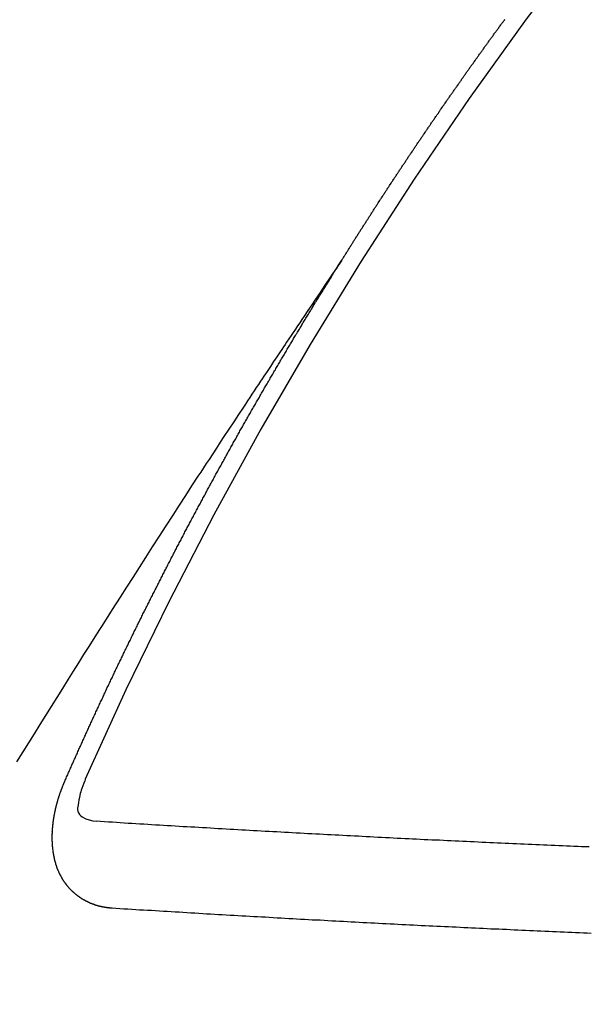
# Model space of a CAD drawing. Extents: x 0 to 26473, y -22046 to -13176.
# Drawn here: x 17279 to 17283, y -14908 to -14900 of the extents above; entities that cross this region are included whole.
import ezdxf

# ---------------------------------------------------------------- set-up
doc = ezdxf.new("R2010")
doc.units = 0
doc.header["$LTSCALE"] = 50
doc.header["$MEASUREMENT"] = 0
doc.linetypes.add('CENTER2', pattern=[1.125, 0.75, -0.125, 0.125, -0.125])
doc.linetypes.add('HIDDEN', pattern=[0.375, 0.25, -0.125])
doc.layers.get('0').update_dxf_attribs({"linetype": 'CONTINUOUS'})
doc.layers.get('DEFPOINTS').update_dxf_attribs({"color": 146, "linetype": 'CONTINUOUS'})
for name, color, linetype in [('150-機器', 8, 'CONTINUOUS'), ('160-文字', 254, 'CONTINUOUS'), ('166-寸法B', 11, 'CONTINUOUS')]:
    doc.layers.add(name, color=color, linetype=linetype)
doc.styles.add('KH001', font='txt')
doc.dimstyles.new('KH1xx030', dxfattribs={"dimscale": 30, "dimtxt": 2, "dimasz": 0.6, "dimexe": 0.3, "dimexo": 1.2, "dimgap": 0.5, "dimtad": 3, "dimdec": 1, "dimdsep": 46, "dimlunit": 6, "dimtxsty": 'KH001', "dimblk": 'DOT', "dimcen": 1, "dimdle": 1, "dimclrd": 256, "dimclre": 256, "dimclrt": 256, "dimadec": 0, "dimazin": 0, "dimtfac": 1, "dimtdec": 1, "dimtix": 1, "dimtmove": 2, "dimatfit": 3, "dimldrblk": 'CLOSEDBLANK', "dimfxl": 1, "dimtolj": 1, "dimtzin": 0, "dimlwd": -1, "dimlwe": -1, "dimarcsym": 0})

# ---------------------------------------------------------------- blocks, each defined once
blk = doc.blocks.new('F402_H')
at = {"layer": '150-機器', "color": 13, "linetype": 'CENTER2'}
blk.add_line((0, 0), (244.018, -170.8633), dxfattribs=at)
at = {"layer": '150-機器', "color": 13, "linetype": 'HIDDEN'}
for points in [[(217.0868, -153.9617), (217.0908, -153.956), (217.0948, -153.9502), (217.0974, -153.9448), (217.1014, -153.939), (217.1054, -153.9333), (217.1086, -153.927), (217.112, -153.9221), (217.116, -153.9164), (217.1192, -153.9101), (217.1227, -153.9052), (217.1267, -153.8995), (217.1298, -153.8932), (217.1333, -153.8883), (217.1373, -153.8826), (217.1405, -153.8763), (217.1439, -153.8714), (217.1479, -153.8657), (217.1511, -153.8594), (217.1545, -153.8545), (217.1585, -153.8488), (217.1617, -153.8425), (217.1657, -153.8368), (217.1692, -153.8319), (217.1723, -153.8256), (217.1763, -153.8198), (217.1798, -153.8149), (217.183, -153.8087), (217.187, -153.8029), (217.1904, -153.798), (217.1936, -153.7917), (217.1976, -153.786), (217.201, -153.7811), (217.2042, -153.7748), (217.2082, -153.7691), (217.2122, -153.7634), (217.2148, -153.7579), (217.2188, -153.7522), (217.2228, -153.7465), (217.2263, -153.7416), (217.2295, -153.7353), (217.2335, -153.7296), (217.2369, -153.7247), (217.2401, -153.7184), (217.2441, -153.7127), (217.2481, -153.7069), (217.2515, -153.702), (217.2547, -153.6957), (217.2587, -153.69), (217.2622, -153.6851), (217.2653, -153.6788), (217.2693, -153.6731), (217.2728, -153.6682), (217.2768, -153.6625), (217.28, -153.6562), (217.2834, -153.6513), (217.2874, -153.6456), (217.2906, -153.6393), (217.2946, -153.6336), (217.298, -153.6287), (217.302, -153.6229), (217.3052, -153.6167), (217.3087, -153.6118), (217.3127, -153.606), (217.3167, -153.6003), (217.3193, -153.5948), (217.3233, -153.5891), (217.3273, -153.5834), (217.3313, -153.5777), (217.3339, -153.5722), (217.3379, -153.5665), (217.3419, -153.5608), (217.3454, -153.5559), (217.3485, -153.5496), (217.3525, -153.5439), (217.3565, -153.5381), (217.36, -153.5332), (217.3632, -153.527), (217.3672, -153.5212), (217.3706, -153.5163), (217.3746, -153.5106), (217.3778, -153.5043), (217.3812, -153.4994), (217.3852, -153.4937), (217.3892, -153.488), (217.3924, -153.4817), (217.3959, -153.4768), (217.3999, -153.4711), (217.4039, -153.4654), (217.4073, -153.4605), (217.4105, -153.4542), (217.4145, -153.4484), (217.4179, -153.4435), (217.4219, -153.4378), (217.4251, -153.4315), (217.4291, -153.4258), (217.4326, -153.4209), (217.4366, -153.4152), (217.4406, -153.4095), (217.4432, -153.404), (217.4472, -153.3983), (217.4512, -153.3926), (217.4552, -153.3868), (217.4586, -153.3819), (217.4618, -153.3756), (217.4658, -153.3699), (217.4692, -153.365), (217.4732, -153.3593), (217.4773, -153.3536), (217.4799, -153.3481), (217.4839, -153.3424), (217.4879, -153.3367), (217.4919, -153.331), (217.4953, -153.3261), (217.4985, -153.3198), (217.5025, -153.314), (217.5059, -153.3091), (217.5099, -153.3034), (217.5139, -153.2977), (217.518, -153.292), (217.5206, -153.2865), (217.5246, -153.2808), (217.5286, -153.2751), (217.532, -153.2702), (217.536, -153.2645), (217.5392, -153.2582), (217.5432, -153.2524), (217.5466, -153.2475), (217.5506, -153.2418), (217.5546, -153.2361), (217.5581, -153.2312), (217.5613, -153.2249), (217.5653, -153.2192), (217.5687, -153.2143), (217.5727, -153.2086), (217.5767, -153.2029), (217.5807, -153.1971), (217.5841, -153.1922), (217.5873, -153.1859), (217.5913, -153.1802), (217.5948, -153.1753), (217.5988, -153.1696), (217.6028, -153.1639), (217.6068, -153.1582), (217.6094, -153.1527), (217.6134, -153.147), (217.6174, -153.1413), (217.6208, -153.1364), (217.6248, -153.1306), (217.6288, -153.1249), (217.6329, -153.1192), (217.6363, -153.1143), (217.6395, -153.108), (217.6435, -153.1023), (217.6469, -153.0974), (217.6509, -153.0917), (217.6549, -153.0859), (217.6589, -153.0802), (217.6624, -153.0753), (217.6664, -153.0696), (217.6695, -153.0633), (217.673, -153.0584), (217.677, -153.0527), (217.681, -153.047), (217.685, -153.0413), (217.6884, -153.0364), (217.6924, -153.0306), (217.6964, -153.0249), (217.6999, -153.02), (217.7031, -153.0137), (217.7071, -153.008), (217.7111, -153.0023), (217.7145, -152.9974), (217.7185, -152.9917), (217.7225, -152.9859), (217.7259, -152.981), (217.7299, -152.9753), (217.7339, -152.9696), (217.7374, -152.9647), (217.7406, -152.9584), (217.7446, -152.9527), (217.7486, -152.947), (217.752, -152.9421), (217.756, -152.9364), (217.76, -152.9306), (217.7634, -152.9257), (217.7675, -152.92), (217.7715, -152.9143), (217.7755, -152.9086), (217.7789, -152.9037), (217.7829, -152.898), (217.7861, -152.8917), (217.7895, -152.8868), (217.7935, -152.881), (217.7975, -152.8753), (217.8015, -152.8696), (217.805, -152.8647), (217.809, -152.859), (217.813, -152.8533), (217.8164, -152.8484), (217.8204, -152.8426), (217.8244, -152.8369), (217.8284, -152.8312), (217.8319, -152.8263), (217.8359, -152.8206), (217.8399, -152.8149), (217.8433, -152.81), (217.8473, -152.8042), (217.8505, -152.798), (217.8545, -152.7922), (217.8579, -152.7873), (217.8619, -152.7816), (217.8659, -152.7759), (217.8694, -152.771), (217.8734, -152.7653), (217.8774, -152.7596), (217.8814, -152.7538), (217.8848, -152.7489), (217.8888, -152.7432), (217.8928, -152.7375), (217.8968, -152.7318), (217.9003, -152.7269), (217.9043, -152.7212), (217.9083, -152.7154), (217.9117, -152.7105), (217.9157, -152.7048), (217.9197, -152.6991), (217.9237, -152.6934), (217.9271, -152.6885), (217.9311, -152.6828), (217.9351, -152.677), (217.9386, -152.6721), (217.9426, -152.6664), (217.9466, -152.6607), (217.9506, -152.655), (217.954, -152.6501), (217.958, -152.6444), (217.962, -152.6386), (217.9655, -152.6337), (217.9695, -152.628), (217.9735, -152.6223), (217.9775, -152.6166), (217.9809, -152.6117), (217.9849, -152.606), (217.9889, -152.6002), (217.9924, -152.5953), (217.9964, -152.5896), (218.0004, -152.5839), (218.0044, -152.5782), (218.0078, -152.5733), (218.0118, -152.5676), (218.0158, -152.5618), (218.0192, -152.5569), (218.0232, -152.5512), (218.0272, -152.5455), (218.0313, -152.5398), (218.0347, -152.5349), (218.0387, -152.5292), (218.0427, -152.5234), (218.0461, -152.5185), (218.0501, -152.5128), (218.0541, -152.5071), (218.0581, -152.5014), (218.0616, -152.4965), (218.0656, -152.4908), (218.0696, -152.485), (218.073, -152.4801), (218.077, -152.4744), (218.081, -152.4687), (218.085, -152.463), (218.0885, -152.4581), (218.0925, -152.4524), (218.0973, -152.4472), (218.1007, -152.4423), (218.1047, -152.4366), (218.1087, -152.4309), (218.1127, -152.4252), (218.1162, -152.4203), (218.1202, -152.4145), (218.1242, -152.4088), (218.1276, -152.4039), (218.1316, -152.3982), (218.1356, -152.3925), (218.1396, -152.3868), (218.1431, -152.3819), (218.1471, -152.3761), (218.1511, -152.3704), (218.1545, -152.3655), (218.1585, -152.3598), (218.1633, -152.3547), (218.1673, -152.3489), (218.1708, -152.344), (218.1748, -152.3383), (218.1788, -152.3326), (218.1822, -152.3277), (218.1862, -152.322), (218.1902, -152.3163), (218.1942, -152.3105), (218.1976, -152.3056), (218.2016, -152.2999), (218.2056, -152.2942), (218.2099, -152.2899), (218.2139, -152.2842), (218.2179, -152.2784), (218.2219, -152.2727), (218.2253, -152.2678), (218.2293, -152.2621), (218.2334, -152.2564), (218.2368, -152.2515), (218.2408, -152.2458), (218.2448, -152.24), (218.2496, -152.2349), (218.253, -152.23), (218.2571, -152.2243), (218.2611, -152.2186), (218.2645, -152.2136), (218.2685, -152.2079), (218.2725, -152.2022), (218.2765, -152.1965), (218.2799, -152.1916), (218.2848, -152.1864), (218.2888, -152.1807), (218.2922, -152.1758), (218.2962, -152.1701), (218.3002, -152.1644), (218.3042, -152.1587), (218.3076, -152.1538), (218.3116, -152.148), (218.3165, -152.1429), (218.3199, -152.138), (218.3239, -152.1323), (218.3279, -152.1266), (218.3313, -152.1217), (218.3353, -152.1159), (218.3393, -152.1102), (218.3442, -152.1051), (218.3476, -152.1002), (218.3516, -152.0945), (218.3556, -152.0887)], [(217.0908, -153.956), (217.0475, -154.0203), (217.0043, -154.0847), (216.961, -154.1491), (216.9178, -154.2135), (216.8883, -154.2574), (216.8588, -154.3012), (216.8293, -154.3451), (216.7998, -154.389), (216.7827, -154.4142), (216.7657, -154.4394), (216.7487, -154.4646), (216.7316, -154.4898), (216.7147, -154.5148), (216.6978, -154.5397), (216.6809, -154.5647), (216.664, -154.5898), (216.6514, -154.6086), (216.6388, -154.6275), (216.6262, -154.6464), (216.6136, -154.6653), (216.5883, -154.7032), (216.5629, -154.7412), (216.5375, -154.7791), (216.5122, -154.8171), (216.4996, -154.8359), (216.487, -154.8548), (216.4744, -154.8737), (216.4618, -154.8925), (216.445, -154.9177), (216.4283, -154.9428), (216.4116, -154.9679), (216.395, -154.9931), (216.3783, -155.0186), (216.3617, -155.0441), (216.3451, -155.0696), (216.3285, -155.0951), (216.291, -155.1519), (216.2533, -155.2086), (216.2156, -155.2653), (216.178, -155.3221), (216.1491, -155.3664), (216.1202, -155.4107), (216.0914, -155.4551), (216.0625, -155.4993), (216.041, -155.5318), (216.0195, -155.5642), (215.998, -155.5967), (215.9766, -155.6291), (215.9275, -155.7041), (215.8788, -155.7792), (215.8302, -155.8545), (215.7817, -155.9298), (215.7284, -156.0124), (215.6751, -156.095), (215.6218, -156.1776), (215.5686, -156.2603), (215.5197, -156.3365), (215.4708, -156.4128), (215.422, -156.4891), (215.3732, -156.5654), (215.3122, -156.6609), (215.2513, -156.7564), (215.1904, -156.852), (215.1298, -156.9478), (215.0896, -157.0115), (215.0495, -157.0754), (215.0094, -157.1392), (214.9693, -157.2031), (214.9253, -157.2733), (214.8812, -157.3435), (214.8372, -157.4138), (214.7933, -157.484), (214.7494, -157.5544), (214.7055, -157.6247), (214.6618, -157.6951), (214.6181, -157.7656), (214.5706, -157.8423)], [(214.9435, -157.9946), (214.9475, -157.9853), (214.9511, -157.9768), (214.9546, -157.9683), (214.9581, -157.9598), (214.9624, -157.9519), (214.9665, -157.9426), (214.97, -157.9341), (214.9735, -157.9256), (214.9771, -157.9171), (214.9806, -157.9086), (214.9855, -157.8999), (214.989, -157.8914), (214.9925, -157.8829), (214.996, -157.8744), (214.9995, -157.8659), (215.0044, -157.8571), (215.0079, -157.8486), (215.0115, -157.8402), (215.015, -157.8317), (215.0191, -157.8223), (215.0234, -157.8144), (215.0269, -157.8059), (215.0304, -157.7974), (215.0339, -157.7889), (215.0388, -157.7802), (215.0424, -157.7717), (215.0459, -157.7632), (215.0494, -157.7547), (215.0535, -157.7454), (215.0578, -157.7375), (215.0613, -157.729), (215.0648, -157.7205), (215.0683, -157.712), (215.0733, -157.7032), (215.0768, -157.6947), (215.0803, -157.6862), (215.0838, -157.6777), (215.0887, -157.669), (215.0922, -157.6605), (215.0957, -157.652), (215.1001, -157.6441), (215.1041, -157.6348), (215.1077, -157.6263), (215.1112, -157.6178), (215.1155, -157.6098), (215.1196, -157.6005), (215.1231, -157.592), (215.1274, -157.5841), (215.1315, -157.5748), (215.135, -157.5663), (215.1386, -157.5578), (215.1429, -157.5499), (215.147, -157.5406), (215.1505, -157.5321), (215.1548, -157.5241), (215.1583, -157.5156), (215.1624, -157.5063), (215.1668, -157.4984), (215.1703, -157.4899), (215.1744, -157.4806), (215.1787, -157.4727), (215.1822, -157.4642), (215.1857, -157.4557), (215.1906, -157.4469), (215.1941, -157.4384), (215.1976, -157.4299), (215.2026, -157.4212), (215.2061, -157.4127), (215.2096, -157.4042), (215.2139, -157.3963), (215.218, -157.387), (215.2215, -157.3785), (215.2258, -157.3705), (215.2299, -157.3612), (215.2343, -157.3533), (215.2378, -157.3448), (215.2419, -157.3355), (215.2462, -157.3276), (215.2497, -157.3191), (215.2532, -157.3106), (215.2581, -157.3018), (215.2616, -157.2933), (215.266, -157.2854), (215.2701, -157.2761), (215.2736, -157.2676), (215.2779, -157.2597), (215.282, -157.2504), (215.2863, -157.2424), (215.2898, -157.2339), (215.2939, -157.2246), (215.2983, -157.2167), (215.3018, -157.2082), (215.3067, -157.1995), (215.3102, -157.191), (215.3145, -157.183), (215.3186, -157.1737), (215.3221, -157.1652), (215.3265, -157.1573), (215.3305, -157.148), (215.3349, -157.1401), (215.3384, -157.1316), (215.3433, -157.1228), (215.3468, -157.1143), (215.3503, -157.1058), (215.3552, -157.0971), (215.3587, -157.0886), (215.3631, -157.0807), (215.3672, -157.0713), (215.3715, -157.0634), (215.375, -157.0549), (215.3799, -157.0462), (215.3834, -157.0377), (215.3883, -157.0289), (215.3918, -157.0204), (215.3962, -157.0125), (215.4003, -157.0032), (215.4046, -156.9953), (215.4081, -156.9868), (215.413, -156.978), (215.4165, -156.9695), (215.4209, -156.9616), (215.4249, -156.9523), (215.4293, -156.9444), (215.4334, -156.9351), (215.4377, -156.9271), (215.4412, -156.9186), (215.4461, -156.9099), (215.4496, -156.9014), (215.454, -156.8935), (215.458, -156.8842), (215.4624, -156.8762), (215.4665, -156.8669), (215.4708, -156.859), (215.4743, -156.8505), (215.4792, -156.8418), (215.4827, -156.8333), (215.4876, -156.8245), (215.4911, -156.816), (215.4955, -156.8081), (215.5004, -156.7994), (215.5039, -156.7909), (215.5088, -156.7821), (215.5123, -156.7736), (215.5166, -156.7657), (215.5207, -156.7564), (215.5251, -156.7485), (215.5291, -156.7391), (215.5335, -156.7312), (215.5378, -156.7233), (215.5419, -156.714), (215.5462, -156.7061), (215.5503, -156.6967), (215.5546, -156.6888), (215.559, -156.6809), (215.5631, -156.6716), (215.5674, -156.6637), (215.5715, -156.6543), (215.5758, -156.6464), (215.5801, -156.6385), (215.5842, -156.6292), (215.5886, -156.6213), (215.5926, -156.6119), (215.597, -156.604), (215.6019, -156.5953), (215.6054, -156.5868), (215.6097, -156.5789), (215.6138, -156.5695), (215.6181, -156.5616), (215.6231, -156.5529), (215.6266, -156.5444), (215.6315, -156.5356), (215.6358, -156.5277), (215.6393, -156.5192), (215.6442, -156.5105), (215.6486, -156.5025), (215.6526, -156.4932), (215.657, -156.4853), (215.6619, -156.4766), (215.6654, -156.4681), (215.6703, -156.4593), (215.6746, -156.4514), (215.6781, -156.4429), (215.683, -156.4342), (215.6874, -156.4262), (215.6915, -156.4169), (215.6958, -156.409), (215.7007, -156.4003), (215.7042, -156.3918), (215.7091, -156.383), (215.7134, -156.3751), (215.7175, -156.3658), (215.7219, -156.3579), (215.7262, -156.3499), (215.7303, -156.3406), (215.7346, -156.3327), (215.7395, -156.3239), (215.7438, -156.316), (215.7479, -156.3067), (215.7523, -156.2988), (215.7572, -156.29), (215.7607, -156.2815), (215.7656, -156.2728), (215.7699, -156.2649), (215.7748, -156.2561), (215.7783, -156.2476), (215.7832, -156.2389), (215.7876, -156.231), (215.7919, -156.223), (215.796, -156.2137), (215.8003, -156.2058), (215.8052, -156.1971), (215.8096, -156.1891), (215.8136, -156.1798), (215.818, -156.1719), (215.8229, -156.1632), (215.8272, -156.1552), (215.8313, -156.1459), (215.8356, -156.138), (215.8405, -156.1293), (215.8449, -156.1213), (215.849, -156.112), (215.8533, -156.1041), (215.8582, -156.0953), (215.8625, -156.0874), (215.8674, -156.0787), (215.8709, -156.0702), (215.8758, -156.0614), (215.8802, -156.0535), (215.8851, -156.0448), (215.8894, -156.0368), (215.8935, -156.0275), (215.8978, -156.0196), (215.9027, -156.0109), (215.9071, -156.0029), (215.912, -155.9942), (215.9155, -155.9857), (215.9204, -155.977), (215.9247, -155.969), (215.9296, -155.9603), (215.9339, -155.9524), (215.9389, -155.9436), (215.9424, -155.9351), (215.9473, -155.9264), (215.9516, -155.9185), (215.9565, -155.9097), (215.9608, -155.9018), (215.9657, -155.8931), (215.9698, -155.8837), (215.9742, -155.8758), (215.9791, -155.8671), (215.9834, -155.8592), (215.9883, -155.8504), (215.9926, -155.8425), (215.9975, -155.8337), (216.0019, -155.8258), (216.0059, -155.8165), (216.0103, -155.8086), (216.0152, -155.7998), (216.0195, -155.7919), (216.0244, -155.7832), (216.0288, -155.7752), (216.0337, -155.7665), (216.038, -155.7586), (216.0429, -155.7498), (216.047, -155.7405), (216.0513, -155.7326), (216.0562, -155.7239), (216.0605, -155.7159), (216.0654, -155.7072), (216.0698, -155.6993), (216.0747, -155.6905), (216.079, -155.6826), (216.0839, -155.6739), (216.0882, -155.6659), (216.0932, -155.6572), (216.0981, -155.6484), (216.1016, -155.6399), (216.1065, -155.6312), (216.1108, -155.6233), (216.1157, -155.6145), (216.12, -155.6066), (216.1249, -155.5979), (216.1293, -155.5899), (216.1342, -155.5812), (216.1391, -155.5725), (216.1434, -155.5645), (216.1483, -155.5558), (216.1526, -155.5479), (216.1576, -155.5391), (216.1619, -155.5312), (216.1668, -155.5225), (216.1711, -155.5145), (216.176, -155.5058), (216.1809, -155.4971), (216.1853, -155.4891), (216.1902, -155.4804), (216.1945, -155.4725), (216.1994, -155.4637), (216.2037, -155.4558), (216.2086, -155.4471), (216.2135, -155.4383), (216.2179, -155.4304), (216.2228, -155.4216), (216.2271, -155.4137), (216.232, -155.405), (216.2363, -155.3971), (216.2412, -155.3883), (216.2461, -155.3796), (216.2505, -155.3716), (216.2554, -155.3629), (216.2597, -155.355), (216.2646, -155.3462), (216.2689, -155.3383), (216.2739, -155.3296), (216.2788, -155.3208), (216.2831, -155.3129), (216.288, -155.3042), (216.2923, -155.2962), (216.2972, -155.2875), (216.3021, -155.2788), (216.3065, -155.2708), (216.3122, -155.2627), (216.3165, -155.2547), (216.3214, -155.246), (216.3263, -155.2373), (216.3307, -155.2293), (216.3356, -155.2206), (216.3399, -155.2127), (216.3448, -155.2039), (216.3497, -155.1952), (216.354, -155.1872), (216.3589, -155.1785), (216.3633, -155.1706), (216.369, -155.1624), (216.3739, -155.1537), (216.3782, -155.1457), (216.3831, -155.137), (216.3875, -155.1291), (216.3924, -155.1203), (216.3973, -155.1116), (216.4016, -155.1037), (216.4065, -155.0949), (216.4116, -155.0876), (216.4165, -155.0788), (216.4214, -155.0701), (216.4258, -155.0622), (216.4307, -155.0534), (216.435, -155.0455), (216.4399, -155.0368), (216.4456, -155.0286), (216.45, -155.0207), (216.4549, -155.0119), (216.4598, -155.0032), (216.4641, -154.9953), (216.469, -154.9865), (216.4733, -154.9786), (216.4791, -154.9704), (216.484, -154.9617), (216.4883, -154.9538), (216.4932, -154.945), (216.4975, -154.9371), (216.5024, -154.9283), (216.5082, -154.9202), (216.5125, -154.9122), (216.5174, -154.9035), (216.5223, -154.8948), (216.5266, -154.8868), (216.5324, -154.8787), (216.5367, -154.8707), (216.5416, -154.862), (216.5465, -154.8533), (216.5508, -154.8453), (216.5565, -154.8372), (216.5614, -154.8284), (216.5658, -154.8205), (216.5707, -154.8118), (216.5764, -154.8036), (216.5807, -154.7957), (216.5856, -154.7869), (216.59, -154.779), (216.5949, -154.7703), (216.6006, -154.7621), (216.6049, -154.7542), (216.6098, -154.7454), (216.6147, -154.7367), (216.6199, -154.7293), (216.6248, -154.7206), (216.6297, -154.7118), (216.634, -154.7039), (216.6397, -154.6957), (216.6441, -154.6878), (216.649, -154.6791), (216.6539, -154.6703), (216.659, -154.663), (216.6639, -154.6542), (216.6688, -154.6455), (216.674, -154.6381), (216.6789, -154.6294), (216.6838, -154.6207), (216.6881, -154.6127), (216.6938, -154.6046), (216.6987, -154.5958), (216.7031, -154.5879), (216.7088, -154.5797), (216.7137, -154.571), (216.718, -154.5631), (216.7229, -154.5543), (216.7281, -154.547), (216.733, -154.5382), (216.7379, -154.5295), (216.743, -154.5221), (216.7479, -154.5134), (216.7528, -154.5046), (216.758, -154.4973), (216.7629, -154.4886), (216.7678, -154.4798), (216.773, -154.4725), (216.7779, -154.4637), (216.7828, -154.455), (216.7879, -154.4476), (216.7928, -154.4389), (216.7977, -154.4301), (216.8029, -154.4228), (216.8078, -154.414), (216.8127, -154.4053), (216.8178, -154.3979), (216.8227, -154.3892), (216.8284, -154.381), (216.8328, -154.3731), (216.8377, -154.3644), (216.8434, -154.3562), (216.8477, -154.3483), (216.8526, -154.3395), (216.8584, -154.3314), (216.8627, -154.3234), (216.8684, -154.3153), (216.8733, -154.3065), (216.8776, -154.2986), (216.8834, -154.2904), (216.8883, -154.2817), (216.8934, -154.2743), (216.8983, -154.2656), (216.904, -154.2574), (216.9084, -154.2495), (216.9133, -154.2408), (216.919, -154.2326), (216.9233, -154.2247), (216.929, -154.2165), (216.9339, -154.2078), (216.9397, -154.1996), (216.944, -154.1917), (216.9489, -154.1829), (216.9546, -154.1747), (216.959, -154.1668), (216.9647, -154.1587), (216.9696, -154.1499), (216.9747, -154.1426), (216.9796, -154.1338), (216.9854, -154.1256), (216.9897, -154.1177), (216.9954, -154.1096), (217.0003, -154.1008), (217.0055, -154.0935), (217.0104, -154.0847), (217.0153, -154.076), (217.0204, -154.0686), (217.0253, -154.0599), (217.031, -154.0517), (217.0359, -154.043), (217.0411, -154.0356), (217.046, -154.0269), (217.0517, -154.0187), (217.056, -154.0108), (217.0618, -154.0026), (217.0667, -153.9939), (217.0718, -153.9865), (217.0767, -153.9778), (217.0824, -153.9696), (217.0868, -153.9617)], [(215.31, -158.977), (215.3078, -158.9766), (215.3056, -158.9763), (215.3034, -158.976), (215.3006, -158.9765), (215.2976, -158.9756), (215.2954, -158.9753), (215.2932, -158.9749), (215.291, -158.9746), (215.2882, -158.9751), (215.286, -158.9748), (215.2838, -158.9744), (215.2808, -158.9735), (215.2786, -158.9732), (215.2764, -158.9729), (215.2736, -158.9734), (215.2714, -158.973), (215.2692, -158.9727), (215.2661, -158.9718), (215.2639, -158.9715), (215.2617, -158.9712), (215.2595, -158.9708), (215.2573, -158.9705), (215.2551, -158.9702), (215.2521, -158.9693), (215.2493, -158.9698), (215.2471, -158.9694), (215.2449, -158.9691), (215.2427, -158.9688), (215.2397, -158.9679), (215.2375, -158.9676), (215.2353, -158.9672), (215.2331, -158.9669), (215.2314, -158.9658), (215.2292, -158.9654), (215.2262, -158.9645), (215.224, -158.9642), (215.2218, -158.9639), (215.2196, -158.9636), (215.2166, -158.9627), (215.2143, -158.9623), (215.2127, -158.9612), (215.2105, -158.9609), (215.2083, -158.9605), (215.2053, -158.9596), (215.2031, -158.9593), (215.2014, -158.9582), (215.1992, -158.9578), (215.197, -158.9575), (215.194, -158.9566), (215.1924, -158.9555), (215.1902, -158.9551), (215.188, -158.9548), (215.1849, -158.9539), (215.1833, -158.9528), (215.1811, -158.9524), (215.1789, -158.9521), (215.1764, -158.9504), (215.1742, -158.9501), (215.1726, -158.9489), (215.1704, -158.9486), (215.1674, -158.9477), (215.1657, -158.9466), (215.1635, -158.9462), (215.1619, -158.9451), (215.1589, -158.9442), (215.1567, -158.9439), (215.155, -158.9427), (215.1528, -158.9424), (215.1504, -158.9407), (215.1482, -158.9403), (215.1465, -158.9392), (215.1443, -158.9389), (215.1419, -158.9372), (215.1397, -158.9368), (215.138, -158.9357), (215.1364, -158.9345), (215.1334, -158.9336), (215.1317, -158.9325), (215.1295, -158.9322), (215.1279, -158.931), (215.1249, -158.9301), (215.1232, -158.929), (215.1216, -158.9278), (215.1194, -158.9275), (215.117, -158.9258), (215.1153, -158.9247), (215.1131, -158.9243), (215.1115, -158.9232), (215.109, -158.9215), (215.1068, -158.9211), (215.1052, -158.92), (215.1036, -158.9189), (215.1011, -158.9171), (215.0989, -158.9168), (215.0973, -158.9157), (215.0956, -158.9145), (215.0932, -158.9128), (215.091, -158.9125), (215.0893, -158.9113), (215.0877, -158.9102), (215.0853, -158.9085), (215.0836, -158.9073), (215.082, -158.9062), (215.0798, -158.9059), (215.0773, -158.9041), (215.0757, -158.903), (215.0741, -158.9019), (215.0724, -158.9007), (215.07, -158.899), (215.0683, -158.8978), (215.0667, -158.8967), (215.0643, -158.895), (215.0626, -158.8938), (215.061, -158.8927), (215.0594, -158.8916), (215.0569, -158.8898), (215.0553, -158.8887), (215.0536, -158.8876), (215.052, -158.8864), (215.0496, -158.8847), (215.0479, -158.8835), (215.0463, -158.8824), (215.0447, -158.8813), (215.0422, -158.8795), (215.0406, -158.8784), (215.0389, -158.8773), (215.0373, -158.8761), (215.0354, -158.8736), (215.0338, -158.8724), (215.0322, -158.8713), (215.0305, -158.8701), (215.0281, -158.8684), (215.0264, -158.8673), (215.0254, -158.8653), (215.0237, -158.8642), (215.0213, -158.8625), (215.0197, -158.8613), (215.018, -158.8602), (215.017, -158.8582), (215.0145, -158.8565), (215.0129, -158.8554), (215.0112, -158.8542), (215.0102, -158.8522), (215.0077, -158.8505), (215.0061, -158.8494), (215.005, -158.8474), (215.0034, -158.8463), (215.0009, -158.8446), (214.9999, -158.8426), (214.9983, -158.8415), (214.9972, -158.8395), (214.9947, -158.8378), (214.9931, -158.8366), (214.992, -158.8347), (214.9904, -158.8335), (214.9893, -158.8316), (214.9869, -158.8299), (214.9858, -158.8279), (214.9842, -158.8268), (214.9826, -158.8256), (214.9807, -158.8231), (214.9791, -158.8219), (214.978, -158.82), (214.9764, -158.8188), (214.9753, -158.8169), (214.9734, -158.8143), (214.9718, -158.8132), (214.9707, -158.8112), (214.9691, -158.8101), (214.9672, -158.8075), (214.9656, -158.8064), (214.9645, -158.8044), (214.9634, -158.8025), (214.9618, -158.8013), (214.9599, -158.7988), (214.9589, -158.7968), (214.9572, -158.7957), (214.9562, -158.7937), (214.9551, -158.7918), (214.9527, -158.7901), (214.9516, -158.7881), (214.9505, -158.7861), (214.9495, -158.7842), (214.9478, -158.783), (214.9468, -158.7811), (214.9449, -158.7785), (214.9438, -158.7766), (214.9422, -158.7754), (214.9411, -158.7735), (214.9401, -158.7715), (214.9382, -158.769), (214.9371, -158.767), (214.9361, -158.7651), (214.9344, -158.7639), (214.9334, -158.762), (214.9323, -158.76), (214.9304, -158.7575), (214.9294, -158.7555), (214.9283, -158.7535), (214.9273, -158.7516), (214.9262, -158.7496), (214.9251, -158.7477), (214.9241, -158.7457), (214.9222, -158.7432), (214.9211, -158.7412), (214.9201, -158.7392), (214.919, -158.7373), (214.9179, -158.7353), (214.9169, -158.7334), (214.9158, -158.7314), (214.9148, -158.7294), (214.9129, -158.7269), (214.9118, -158.7249), (214.9108, -158.723), (214.9097, -158.721), (214.9086, -158.7191), (214.9076, -158.7171), (214.9071, -158.7143), (214.906, -158.7124), (214.905, -158.7104), (214.9039, -158.7084), (214.902, -158.7059), (214.901, -158.7039), (214.9005, -158.7012), (214.8994, -158.6992), (214.8983, -158.6972), (214.8973, -158.6953), (214.8968, -158.6925), (214.8957, -158.6905), (214.8947, -158.6886), (214.8936, -158.6866), (214.8931, -158.6838), (214.8921, -158.6819), (214.891, -158.6799), (214.8905, -158.6771), (214.8894, -158.6752), (214.8884, -158.6732), (214.8871, -158.6699), (214.886, -158.6679), (214.8855, -158.6651), (214.8845, -158.6632), (214.8834, -158.6612), (214.8829, -158.6584), (214.8818, -158.6565), (214.8814, -158.6537), (214.8803, -158.6517), (214.8798, -158.6489), (214.8787, -158.647), (214.8783, -158.6442), (214.8772, -158.6422), (214.8767, -158.6395), (214.8756, -158.6375), (214.8751, -158.6347), (214.8741, -158.6328), (214.8744, -158.6306), (214.8734, -158.6286), (214.8729, -158.6258), (214.8718, -158.6239), (214.8713, -158.6211), (214.8708, -158.6183), (214.8698, -158.6163), (214.8693, -158.6136), (214.8688, -158.6108), (214.8677, -158.6088), (214.8672, -158.606), (214.8667, -158.6033), (214.8657, -158.6013), (214.8652, -158.5985), (214.8647, -158.5958), (214.8636, -158.5938), (214.864, -158.5916), (214.8635, -158.5888), (214.863, -158.586), (214.8619, -158.5841), (214.8614, -158.5813), (214.8609, -158.5785), (214.8604, -158.5757), (214.8594, -158.5738), (214.8597, -158.5716), (214.8592, -158.5688), (214.8587, -158.566), (214.8582, -158.5632), (214.8578, -158.5605), (214.8567, -158.5585), (214.8562, -158.5557), (214.8565, -158.5535), (214.856, -158.5507), (214.8556, -158.548), (214.8551, -158.5452), (214.8546, -158.5424), (214.8541, -158.5396), (214.8544, -158.5374), (214.8539, -158.5346), (214.8534, -158.5319), (214.8529, -158.5291), (214.8524, -158.5263), (214.8528, -158.5241), (214.8523, -158.5213), (214.8518, -158.5185), (214.8513, -158.5158), (214.8516, -158.5136), (214.8511, -158.5108), (214.8507, -158.508), (214.8502, -158.5052), (214.8505, -158.503), (214.85, -158.5002), (214.8495, -158.4975), (214.849, -158.4947), (214.8493, -158.4925), (214.8489, -158.4897), (214.8484, -158.4869), (214.8487, -158.4847), (214.8488, -158.4811), (214.8483, -158.4783), (214.8478, -158.4756), (214.8481, -158.4734), (214.8476, -158.4706), (214.8471, -158.4678), (214.848, -158.4648), (214.8476, -158.462), (214.8471, -158.4592), (214.8474, -158.457), (214.8469, -158.4542), (214.847, -158.4506), (214.8473, -158.4484), (214.8468, -158.4457), (214.8463, -158.4429), (214.8472, -158.4399), (214.8467, -158.4371), (214.8471, -158.4349), (214.8466, -158.4321), (214.8467, -158.4285), (214.847, -158.4263), (214.8465, -158.4235), (214.8474, -158.4205), (214.8469, -158.4177), (214.8464, -158.4149), (214.8473, -158.4119), (214.8468, -158.4091), (214.8472, -158.4069), (214.8472, -158.4033), (214.8476, -158.4011), (214.8471, -158.3983), (214.8472, -158.3948), (214.8475, -158.3925), (214.8476, -158.389), (214.8479, -158.3867), (214.8474, -158.384), (214.8483, -158.3809), (214.8478, -158.3782), (214.8487, -158.3751), (214.8482, -158.3724), (214.8491, -158.3693), (214.8486, -158.3666), (214.8495, -158.3635), (214.849, -158.3608), (214.8499, -158.3577), (214.8494, -158.355), (214.8503, -158.3519), (214.8507, -158.3497), (214.8508, -158.3461), (214.8511, -158.3439), (214.8512, -158.3403), (214.8515, -158.3381), (214.8516, -158.3345), (214.8519, -158.3323), (214.852, -158.3287), (214.8529, -158.3257), (214.8532, -158.3235), (214.8533, -158.3199), (214.8536, -158.3177), (214.8537, -158.3141), (214.854, -158.3119), (214.8549, -158.3089), (214.855, -158.3053), (214.8553, -158.3031), (214.8562, -158.3001), (214.8563, -158.2965), (214.8566, -158.2943), (214.8575, -158.2912), (214.8576, -158.2876), (214.858, -158.2854), (214.8589, -158.2824), (214.8589, -158.2788), (214.8593, -158.2766), (214.8602, -158.2736), (214.8602, -158.27), (214.8606, -158.2678), (214.8615, -158.2648), (214.8624, -158.2617), (214.8625, -158.2581), (214.8628, -158.2559), (214.8637, -158.2529), (214.8638, -158.2493), (214.8647, -158.2463), (214.865, -158.2441), (214.8659, -158.2411), (214.8668, -158.238), (214.8669, -158.2344), (214.8678, -158.2314), (214.8681, -158.2292), (214.869, -158.2262), (214.8691, -158.2226), (214.87, -158.2196), (214.8709, -158.2166), (214.8712, -158.2143), (214.8721, -158.2113), (214.873, -158.2083), (214.8731, -158.2047), (214.874, -158.2017), (214.8749, -158.1987), (214.8758, -158.1956), (214.8761, -158.1934), (214.877, -158.1904), (214.8779, -158.1874), (214.878, -158.1838), (214.8789, -158.1808), (214.8798, -158.1777), (214.8807, -158.1747), (214.8816, -158.1717), (214.8825, -158.1687), (214.8834, -158.1657), (214.8837, -158.1634), (214.8846, -158.1604), (214.8855, -158.1574), (214.8864, -158.1544), (214.8873, -158.1514), (214.8882, -158.1483), (214.8891, -158.1453), (214.89, -158.1423), (214.8909, -158.1393), (214.891, -158.1357), (214.8919, -158.1326), (214.8928, -158.1296), (214.8945, -158.1272), (214.8954, -158.1241), (214.8963, -158.1211), (214.8972, -158.1181), (214.8981, -158.1151), (214.899, -158.1121), (214.8999, -158.109), (214.9008, -158.106), (214.9017, -158.103), (214.9026, -158.1), (214.9035, -158.0969), (214.905, -158.0931), (214.9059, -158.0901), (214.9068, -158.0871), (214.9085, -158.0846), (214.9094, -158.0816), (214.9103, -158.0786), (214.9112, -158.0755), (214.9121, -158.0725), (214.913, -158.0695), (214.9147, -158.067), (214.9162, -158.0632), (214.9171, -158.0602), (214.918, -158.0571), (214.9189, -158.0541), (214.9206, -158.0517), (214.9215, -158.0487), (214.9224, -158.0456), (214.9238, -158.0418), (214.9256, -158.0393), (214.9265, -158.0363), (214.9274, -158.0333), (214.9283, -158.0303), (214.93, -158.0278), (214.9314, -158.024), (214.9323, -158.021), (214.9332, -158.0179), (214.935, -158.0155), (214.9359, -158.0125), (214.9373, -158.0086), (214.9382, -158.0056), (214.9399, -158.0031), (214.9408, -158.0001), (214.9417, -157.9971), (214.9435, -157.9946)], [(215.1058, -157.9685), (215.0981, -157.9885), (215.0905, -158.0084), (215.0832, -158.0284), (215.0761, -158.0486), (215.072, -158.0613), (215.068, -158.0741), (215.0643, -158.087), (215.0609, -158.1), (215.0569, -158.1187), (215.0539, -158.1375), (215.0511, -158.1565), (215.0478, -158.1761), (215.0453, -158.1885), (215.0434, -158.2009), (215.0427, -158.213), (215.0442, -158.2247), (215.0493, -158.2376), (215.0576, -158.2494), (215.0681, -158.26), (215.08, -158.2692), (215.1059, -158.2834), (215.1335, -158.2928), (215.1621, -158.2988), (215.1912, -158.3033)], [(219.0102, -158.5021), (218.9807, -158.5009), (218.9505, -158.5005), (218.9209, -158.4992), (218.8914, -158.498), (218.8618, -158.4968), (218.8322, -158.4956), (218.8026, -158.4943), (218.7731, -158.4931), (218.7435, -158.4919), (218.7139, -158.4906), (218.6843, -158.4894), (218.6539, -158.4876), (218.6243, -158.4864), (218.5948, -158.4852), (218.5652, -158.4839), (218.5356, -158.4827), (218.506, -158.4815), (218.4756, -158.4797), (218.4461, -158.4784), (218.4165, -158.4772), (218.3869, -158.476), (218.3573, -158.4747), (218.3269, -158.4729), (218.2974, -158.4717), (218.2678, -158.4705), (218.2382, -158.4693), (218.2078, -158.4674), (218.1782, -158.4662), (218.1487, -158.465), (218.1183, -158.4632), (218.0887, -158.462), (218.0591, -158.4607), (218.0295, -158.4595), (217.9991, -158.4577), (217.9696, -158.4565), (217.94, -158.4552), (217.9096, -158.4534), (217.88, -158.4522), (217.8496, -158.4504), (217.8195, -158.45), (217.7899, -158.4488), (217.7595, -158.447), (217.7299, -158.4457), (217.6995, -158.4439), (217.6699, -158.4427), (217.6404, -158.4415), (217.61, -158.4397), (217.5804, -158.4384), (217.55, -158.4366), (217.5204, -158.4354), (217.49, -158.4336), (217.4604, -158.4324), (217.4301, -158.4306), (217.4005, -158.4293), (217.3701, -158.4275), (217.3405, -158.4263), (217.3101, -158.4245), (217.2805, -158.4233), (217.2501, -158.4215), (217.2197, -158.4197), (217.1902, -158.4184), (217.1598, -158.4166), (217.1302, -158.4154), (217.0998, -158.4136), (217.0694, -158.4118), (217.0398, -158.4106), (217.0094, -158.4088), (216.9799, -158.4076), (216.9495, -158.4057), (216.9191, -158.4039), (216.8895, -158.4027), (216.8591, -158.4009), (216.8287, -158.3991), (216.7991, -158.3979), (216.7687, -158.3961), (216.7383, -158.3943), (216.7079, -158.3925), (216.6784, -158.3912), (216.648, -158.3894), (216.6176, -158.3876), (216.5872, -158.3858), (216.5576, -158.3846), (216.5272, -158.3828), (216.4968, -158.381), (216.4664, -158.3792), (216.436, -158.3774), (216.4064, -158.3762), (216.376, -158.3744), (216.3457, -158.3726), (216.3153, -158.3708), (216.2849, -158.369), (216.2545, -158.3672), (216.2249, -158.3659), (216.1945, -158.3641), (216.1641, -158.3623), (216.1337, -158.3605), (216.1033, -158.3587), (216.0729, -158.3569), (216.0425, -158.3551), (216.0121, -158.3533), (215.9817, -158.3515), (215.9513, -158.3497), (215.9209, -158.3479), (215.8914, -158.3467), (215.861, -158.3449), (215.8306, -158.3431), (215.8002, -158.3413), (215.7698, -158.3395), (215.7394, -158.3377), (215.709, -158.3359), (215.6786, -158.3341), (215.6482, -158.3323), (215.617, -158.3299), (215.5866, -158.3281), (215.5562, -158.3263), (215.5258, -158.3245), (215.4954, -158.3227), (215.465, -158.3209), (215.4346, -158.3191), (215.4042, -158.3173), (215.3738, -158.3155), (215.344, -158.3129), (215.3136, -158.3111), (215.2824, -158.3087), (215.252, -158.3069), (215.2216, -158.3051), (215.1912, -158.3033)], [(219.0237, -159.1715), (218.9936, -159.1711), (218.964, -159.1698), (218.9336, -159.168), (218.904, -159.1668), (218.8744, -159.1656), (218.8449, -159.1643), (218.8153, -159.1631), (218.7849, -159.1613), (218.7553, -159.1601), (218.7257, -159.1588), (218.6962, -159.1576), (218.6666, -159.1564), (218.6356, -159.1554), (218.606, -159.1542), (218.5765, -159.1529), (218.5461, -159.1511), (218.5165, -159.1499), (218.4869, -159.1487), (218.4565, -159.1469), (218.4269, -159.1456), (218.3974, -159.1444), (218.367, -159.1426), (218.3374, -159.1414), (218.3078, -159.1402), (218.2774, -159.1383), (218.2473, -159.1379), (218.2177, -159.1367), (218.1873, -159.1349), (218.1577, -159.1337), (218.1273, -159.1319), (218.0977, -159.1306), (218.0682, -159.1294), (218.0378, -159.1276), (218.0082, -159.1264), (217.9778, -159.1246), (217.9482, -159.1234), (217.9178, -159.1215), (217.8882, -159.1203), (217.8573, -159.1193), (217.8277, -159.1181), (217.7973, -159.1163), (217.7677, -159.1151), (217.7373, -159.1133), (217.7078, -159.112), (217.6774, -159.1102), (217.6478, -159.109), (217.6174, -159.1072), (217.587, -159.1054), (217.5574, -159.1042), (217.527, -159.1024), (217.4975, -159.1011), (217.4671, -159.0993), (217.4367, -159.0975), (217.4065, -159.0971), (217.3761, -159.0953), (217.3457, -159.0935), (217.3161, -159.0923), (217.2858, -159.0905), (217.2554, -159.0887), (217.2258, -159.0875), (217.1954, -159.0857), (217.165, -159.0839), (217.1354, -159.0826), (217.105, -159.0808), (217.0746, -159.079), (217.0442, -159.0772), (217.0147, -159.076), (216.9843, -159.0742), (216.9539, -159.0724), (216.9235, -159.0706), (216.8933, -159.0702), (216.8629, -159.0684), (216.8325, -159.0666), (216.8021, -159.0648), (216.7717, -159.063), (216.7413, -159.0612), (216.7118, -159.0599), (216.6814, -159.0581), (216.651, -159.0563), (216.6206, -159.0545), (216.5902, -159.0527), (216.5598, -159.0509), (216.5294, -159.0491), (216.499, -159.0473), (216.4694, -159.0461), (216.439, -159.0443), (216.4086, -159.0425), (216.3782, -159.0407), (216.3478, -159.0389), (216.3169, -159.0379), (216.2865, -159.0361), (216.2561, -159.0343), (216.2257, -159.0325), (216.1953, -159.0307), (216.1649, -159.0289), (216.1345, -159.0271), (216.1041, -159.0253), (216.0737, -159.0235), (216.0433, -159.0217), (216.0129, -159.0199), (215.9825, -159.0181), (215.9521, -159.0163), (215.9218, -159.0145), (215.8905, -159.0121), (215.8601, -159.0103), (215.8298, -159.0085), (215.7994, -159.0067), (215.769, -159.0049), (215.7386, -159.0031), (215.7082, -159.0013), (215.6778, -158.9995), (215.6466, -158.9971), (215.6162, -158.9953), (215.5852, -158.9943), (215.5548, -158.9925), (215.5244, -158.9907), (215.494, -158.9889), (215.4628, -158.9866), (215.4324, -158.9848), (215.402, -158.983), (215.3716, -158.9811), (215.3404, -158.9788), (215.31, -158.977)]]:
    blk.add_lwpolyline(points, dxfattribs=at)
blk.add_arc((243.7125, -170.6494), 31.2914, 133.88955, 156.11043, dxfattribs=at)
blk = doc.blocks.new('_Dot')
at = {"color": 0, "linetype": 'ByBlock', "lineweight": -2}
blk.add_line((-0.5, 0), (-1, 0), dxfattribs=at)
at = {"color": 0, "linetype": 'ByBlock', "const_width": 0.5}
blk.add_lwpolyline([(-0.25, 0, 1), (0.25, 0, 1)], format="xyb", close=True, dxfattribs=at)
blk = doc.blocks.new('*D60')
at = {"layer": '166-寸法B', "transparency": 16777216}
for p, q in [((17340.3214, -14528.4334), (17746.3678, -14528.4334)), ((17737.3678, -14546.4334), (17737.3678, -14935.4334)), ((17232.7366, -14953.4334), (17746.3678, -14953.4334))]:
    blk.add_line(p, q, dxfattribs=at)
at = {"layer": 'DEFPOINTS', "color": 0, "transparency": 16777216}
for p in [(17304.3214, -14528.4334), (17196.7366, -14953.4334), (17737.3678, -14953.4334)]:
    blk.add_point(p, dxfattribs=at)
at = {"layer": '166-寸法B', "transparency": 16777216, "xscale": 18, "yscale": 18, "zscale": 18}
for p, rotation in [((17737.3678, -14528.4334), 90), ((17737.3678, -14953.4334), 270)]:
    blk.add_blockref('_Dot', p, dxfattribs=dict(at, rotation=rotation))
at = {"layer": '166-寸法B', "transparency": 16777216, "insert": (17692.3678, -14740.9334), "char_height": 60, "attachment_point": 5, "rotation": 90, "style": 'KH001'}
blk.add_mtext('\\A1;425', dxfattribs=at)
blk = doc.blocks.new('_ClosedBlank')
at = {"color": 0, "linetype": 'ByBlock', "lineweight": -2}
for p, q in [((-1, 0.16667), (0, 0)), ((-1, 0.16667), (-1, -0.16667)), ((0, 0), (-1, -0.16667))]:
    blk.add_line(p, q, dxfattribs=at)

msp = doc.modelspace()

# ---------------------------------------------------------------- block references
at = {"layer": '150-機器'}
msp.add_blockref('F402_H', (17064.3213, -14748.2234), dxfattribs=at)

# ---------------------------------------------------------------- dimensions: what is measured, and where the dimension line sits
at = {"layer": '166-寸法B'}
dim = msp.add_linear_dim(base=(17737.3678, -14953.4334), p1=(17304.3214, -14528.4334), p2=(17196.7366, -14953.4334), angle=90, dimstyle='KH1xx030', dxfattribs=at)
dim.commit()
dim.dimension.update_dxf_attribs({"geometry": '*D60', "text_midpoint": (17692.3678, -14740.9334)})

# ---------------------------------------------------------------- leaders
at = {"layer": '160-文字', "annotation_type": 0, "has_hookline": 1, "hookline_direction": 0}
for points, text_width in [([(17184.3359, -14741.0521), (18013.0597, -15431.5266), (18013.6597, -15431.5266)], 964.26), ([(16754.3213, -14748.4334), (17593.238, -16291.0262), (17593.838, -16291.0262)], 1088.04), ([(16840.4037, -14755.076), (17598.3307, -15972.5455), (17598.9307, -15972.5455)], 1357.92)]:
    msp.add_leader(points, dimstyle='KH1xx030', override={"dimgap": 0.5, "dimtad": 1}, dxfattribs=dict(at, text_width=text_width))
at = {"layer": '160-文字'}
msp.add_leader([(16944.3359, -14748.4334), (17995.6597, -15431.5266)], dimstyle='KH1xx030', override={"dimgap": 0.5, "dimtad": 1}, dxfattribs=at)

doc.saveas('drawing.dxf')
